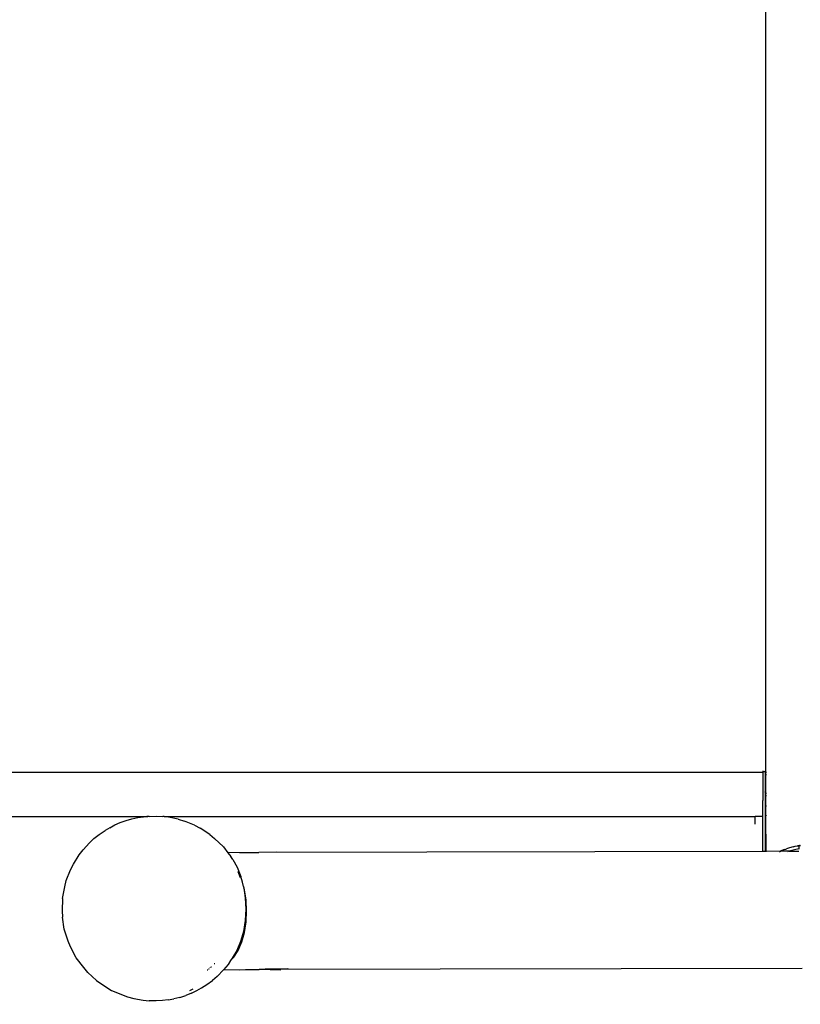
# Model space of a CAD drawing. Units: millimetres. Extents: x -4391 to 5111, y -7641 to 6209.
# Drawn here: x -969 to -463, y -1369 to -730 of the extents above; entities that cross this region are included whole.
import ezdxf

# ---------------------------------------------------------------- set-up
doc = ezdxf.new("R2010")
doc.units = ezdxf.units.MM
doc.styles.add('arial', font='arial.ttf')
doc.dimstyles.new('IS_1-50(mm)', dxfattribs={"dimtxt": 100, "dimasz": 100, "dimexe": 10, "dimexo": 50, "dimgap": 10, "dimtad": 1, "dimdec": 0, "dimrnd": 0.5, "dimzin": 0, "dimtxsty": 'arial', "dimcen": 50, "dimclrd": 256, "dimclre": 256, "dimclrt": 256, "dimadec": 1, "dimazin": 0, "dimtfac": 1, "dimtdec": 0, "dimtmove": 0, "dimatfit": 3, "dimfxl": 0, "dimtolj": 1, "dimtzin": 0, "dimlwd": -1, "dimlwe": -1, "dimarcsym": 0})

# ---------------------------------------------------------------- blocks, each defined once
blk = doc.blocks.new('*D4')
at = {"transparency": 16777216}
for p, q in [((1645.6, -1250.67), (1645.6, -1789.83)), ((-1653.7, -1286.72), (-1653.7, -1789.83)), ((-1553.7, -1779.83), (1545.6, -1779.83))]:
    blk.add_line(p, q, dxfattribs=at)
for points in [[(-1553.7, -1763.17), (-1553.7, -1796.5), (-1653.7, -1779.83)], [(1545.6, -1763.17), (1545.6, -1796.5), (1645.6, -1779.83)]]:
    blk.add_solid(points, dxfattribs=at)
at = {"layer": 'Defpoints', "color": 0, "transparency": 16777216}
for p in [(1645.6, -1200.67), (-1653.7, -1236.72), (1645.6, -1779.83)]:
    blk.add_point(p, dxfattribs=at)
at = {"transparency": 16777216, "insert": (-4.05, -1718.74), "char_height": 100, "attachment_point": 5, "style": 'arial'}
blk.add_mtext('\\A1;3300', dxfattribs=at)

msp = doc.modelspace()

# ---------------------------------------------------------------- linework, layer by layer
for p, q in [((-485.88, -715.88), (-485.73, -1218.51)), ((-487.5, -1218.52), (-1136.74, -1218.63)), ((-487.5, -1217.44), (-487.5, -1217.94)), ((-487.5, -1217.94), (-486, -1217.94)), ((-487.5, -1217.94), (-487.5, -1218.52)), ((-487.5, -1218.52), (-487.5, -1236.83)), ((-486, -1217.44), (-486, -1217.94)), ((-486, -1217.94), (-486, -1218.51)), ((-485.73, -1218.51), (-486, -1218.51)), ((-486, -1218.51), (-486, -1220.21)), ((-485.23, -1218.51), (-485.73, -1218.51)), ((-485.73, -1218.51), (-485.72, -1220.21)), ((-485.72, -1220.21), (-486, -1220.21)), ((-486, -1220.21), (-486, -1231.07)), ((-485.24, -1220.21), (-485.72, -1220.21)), ((-485.72, -1220.21), (-485.72, -1231.97)), ((-485.99, -1231.3), (-486, -1231.07)), ((-485.99, -1231.3), (-485.99, -1231.92)), ((-485.99, -1231.97), (-485.99, -1231.92)), ((-485.99, -1231.97), (-485.99, -1232.02)), ((-485.99, -1231.97), (-485.72, -1231.97)), ((-485.99, -1232.02), (-485.99, -1233.66)), ((-485.72, -1231.97), (-485.26, -1231.97)), ((-485.72, -1231.97), (-485.72, -1233.66)), ((-487.5, -1236.83), (-487.5, -1236.87)), ((-487.49, -1247.11), (-487.5, -1236.87)), ((-485.72, -1233.66), (-485.99, -1233.66)), ((-485.99, -1233.66), (-485.99, -1240.45)), ((-485.27, -1233.66), (-485.72, -1233.66)), ((-485.72, -1233.66), (-485.72, -1240.45)), ((-485.72, -1240.45), (-485.99, -1240.45)), ((-485.99, -1240.45), (-485.99, -1245.42)), ((-485.28, -1240.45), (-485.72, -1240.45)), ((-485.72, -1240.45), (-485.72, -1245.42)), ((-1136.74, -1247.22), (-887.06, -1247.18)), ((-907.72, -1252.63), (-904.15, -1251.05)), ((-904.15, -1251.05), (-900.41, -1249.7)), ((-900.41, -1249.7), (-896.58, -1248.61)), ((-896.58, -1248.61), (-892.77, -1247.82)), ((-892.77, -1247.82), (-889.06, -1247.33)), ((-887.06, -1247.18), (-889.06, -1247.33)), ((-885.44, -1247.07), (-887.06, -1247.18)), ((-887.06, -1247.18), (-886.33, -1247.18)), ((-885.44, -1247.07), (-880.86, -1246.85)), ((-880.86, -1246.85), (-876.63, -1247.05)), ((-875.81, -1247.18), (-876.63, -1247.05)), ((-875.81, -1247.18), (-492.52, -1247.11)), ((-872.85, -1247.66), (-875.81, -1247.18)), ((-866.55, -1248.86), (-872.85, -1247.66)), ((-866.55, -1248.86), (-862.63, -1250.08)), ((-856.09, -1252.76), (-862.63, -1250.08)), ((-492.52, -1247.11), (-492.52, -1246.82)), ((-492.52, -1252.18), (-492.52, -1247.11)), ((-487.49, -1247.11), (-492.52, -1247.11)), ((-487.49, -1269.74), (-487.49, -1247.11)), ((-485.72, -1245.42), (-485.99, -1245.42)), ((-485.99, -1245.42), (-485.99, -1246.13)), ((-485.99, -1246.13), (-485.72, -1246.25)), ((-485.99, -1246.13), (-485.99, -1247.11)), ((-485.72, -1247.11), (-485.99, -1247.11)), ((-485.99, -1247.11), (-485.99, -1269.74)), ((-485.3, -1245.42), (-485.72, -1245.42)), ((-485.72, -1245.42), (-485.72, -1246.25)), ((-485.72, -1246.25), (-485.47, -1246.36)), ((-485.72, -1246.25), (-485.72, -1247.11)), ((-485.3, -1247.11), (-485.72, -1247.11)), ((-485.72, -1247.11), (-485.71, -1269.74)), ((-485.47, -1246.36), (-485.3, -1246.39)), ((-917.88, -1258.76), (-913.99, -1256.25)), ((-911.05, -1254.4), (-913.99, -1256.25)), ((-911.05, -1254.4), (-907.72, -1252.63)), ((-856.09, -1252.76), (-852.44, -1254.69)), ((-846.08, -1258.78), (-852.44, -1254.69)), ((-924.03, -1264.13), (-928.33, -1268.74)), ((-924.03, -1264.13), (-921.25, -1261.41)), ((-921.25, -1261.41), (-917.88, -1258.76)), ((-846.08, -1258.78), (-843.07, -1261.45)), ((-837.29, -1266.81), (-843.07, -1261.45)), ((-930.89, -1272.05), (-928.33, -1268.74)), ((-837.29, -1266.81), (-834.4, -1270.6)), ((-814.31, -1270.45), (-834.4, -1270.6)), ((-834.4, -1270.6), (-832.51, -1273.07)), ((-826.91, -1270.48), (-814.31, -1270.45)), ((-487.49, -1269.74), (-814.31, -1270.45)), ((-802.87, -1270.37), (-814.31, -1270.45)), ((-487.49, -1270.09), (-487.49, -1269.74)), ((-485.99, -1269.74), (-487.49, -1269.74)), ((-485.99, -1269.74), (-485.99, -1270.08)), ((-485.71, -1269.74), (-485.99, -1269.74)), ((-476.08, -1269.72), (-485.71, -1269.74)), ((-485.71, -1269.74), (-485.71, -1270.08)), ((-476.08, -1269.72), (-476.81, -1270.06)), ((-476.74, -1270.06), (-476.01, -1269.72)), ((-473.8, -1268.64), (-476.08, -1269.72)), ((-476.01, -1269.72), (-476.08, -1269.72)), ((-476.01, -1269.72), (-473.74, -1268.64)), ((-470.39, -1269.7), (-476.01, -1269.72)), ((-473.74, -1268.64), (-473.8, -1268.64)), ((-473.74, -1268.64), (-472.57, -1268.22)), ((-472.57, -1268.22), (-472.25, -1268.13)), ((-470.29, -1267.38), (-472.25, -1268.13)), ((-470.39, -1269.7), (-471.53, -1270.05)), ((-466.21, -1268.44), (-470.39, -1269.7)), ((-470.39, -1269.7), (-464.28, -1269.69)), ((-470.22, -1267.38), (-470.29, -1267.38)), ((-467.81, -1266.78), (-470.22, -1267.38)), ((-467.81, -1266.78), (-466.67, -1266.48)), ((-466.6, -1266.48), (-466.67, -1266.48)), ((-466.6, -1266.48), (-465.11, -1266.23)), ((-465.12, -1268.25), (-466.21, -1268.44)), ((-465.04, -1268.24), (-465.12, -1268.25)), ((-464.18, -1266.07), (-465.11, -1266.23)), ((-465.11, -1266.23), (-464.18, -1266.11)), ((-464.18, -1268.09), (-465.04, -1268.24)), ((-464.18, -1266.11), (-463.33, -1265.97)), ((-463.8, -1266.02), (-464.18, -1266.07)), ((-464.18, -1266.07), (-464.18, -1266.11)), ((-464.18, -1266.11), (-464.18, -1268.09)), ((-464.18, -1268.09), (-464.09, -1268.08)), ((-463.33, -1265.97), (-463.8, -1266.02)), ((-463.33, -1265.97), (-463.2, -1265.96)), ((-934.54, -1278.01), (-930.89, -1272.05)), ((-831.23, -1275.09), (-832.51, -1273.07)), ((-831.23, -1275.09), (-828.32, -1280.04)), ((-939.18, -1288.74), (-936.49, -1281.74)), ((-936.49, -1281.74), (-934.54, -1278.01)), ((-828.32, -1280.04), (-825.95, -1285.95)), ((-827.84, -1282.99), (-827.91, -1282.89)), ((-826.16, -1286.89), (-827.84, -1282.99)), ((-940.19, -1292.71), (-939.18, -1288.74)), ((-824.92, -1289.71), (-825.95, -1285.95)), ((-824.2, -1292.62), (-824.92, -1289.71)), ((-941.67, -1300.41), (-940.19, -1292.71)), ((-824.2, -1292.62), (-824.07, -1293.5)), ((-824.07, -1293.5), (-824.16, -1293.2)), ((-823.74, -1294.68), (-824.07, -1293.5)), ((-824.07, -1293.5), (-823.15, -1299.79)), ((-822.66, -1301.44), (-823.74, -1294.68)), ((-941.67, -1300.41), (-941.83, -1308.25)), ((-823.15, -1299.79), (-822.81, -1307.21)), ((-822.28, -1308.47), (-822.66, -1301.44)), ((-941.83, -1308.25), (-941.65, -1312.41)), ((-822.81, -1307.21), (-823.22, -1314.62)), ((-822.63, -1315.51), (-822.28, -1308.47)), ((-940.47, -1320.32), (-941.65, -1312.41)), ((-823.22, -1314.62), (-824.35, -1321.74)), ((-823.68, -1322.27), (-822.63, -1315.51)), ((-937.98, -1327.93), (-940.47, -1320.32)), ((-824.35, -1321.74), (-826.17, -1328.32)), ((-936.46, -1331.77), (-937.98, -1327.93)), ((-825.41, -1328.51), (-823.68, -1322.27)), ((-932.75, -1338.82), (-936.46, -1331.77)), ((-828.6, -1334.12), (-831.56, -1338.92)), ((-830.57, -1338.47), (-827.73, -1333.98)), ((-826.17, -1328.32), (-828.6, -1334.12)), ((-827.73, -1333.98), (-825.41, -1328.51)), ((-927.91, -1345.15), (-932.75, -1338.82)), ((-832.63, -1340.58), (-834.32, -1343.19)), ((-832.63, -1340.58), (-830.57, -1338.47)), ((-832.19, -1339.91), (-832.63, -1340.58)), ((-832.08, -1339.73), (-832.19, -1339.91)), ((-831.56, -1338.92), (-832.08, -1339.73)), ((-925.27, -1348.28), (-927.91, -1345.15)), ((-847.79, -1346.66), (-847.47, -1346.66)), ((-846.9, -1345.87), (-846.55, -1345.87)), ((-846.87, -1345.84), (-846.55, -1345.87)), ((-846.55, -1345.87), (-846.52, -1345.85)), ((-845.85, -1345.27), (-846.08, -1345.14)), ((-845.45, -1344.57), (-845.04, -1344.57)), ((-842.85, -1342.63), (-843.35, -1342.69)), ((-841.31, -1350.83), (-837.28, -1346.5)), ((-837.4, -1346.51), (-837.28, -1346.5)), ((-834.32, -1343.19), (-837.28, -1346.5)), ((-837.28, -1346.5), (-822.89, -1346.3)), ((-826.75, -1346.49), (-814.15, -1346.46)), ((-822.89, -1346.3), (-810.13, -1346.11)), ((-822.89, -1346.3), (-814.15, -1346.46)), ((-461.98, -1345.7), (-814.15, -1346.46)), ((-800.03, -1346.73), (-814.15, -1346.46)), ((-796.02, -1345.9), (-810.13, -1346.11)), ((-795.08, -1346.21), (-810.13, -1346.11)), ((-925.27, -1348.28), (-919.59, -1353.54)), ((-919.59, -1353.54), (-916.06, -1355.96)), ((-848.04, -1356.11), (-844.4, -1353.53)), ((-841.31, -1350.83), (-844.4, -1353.53)), ((-916.06, -1355.96), (-909.88, -1359.93)), ((-909.88, -1359.93), (-899.53, -1364.18)), ((-857.15, -1359.16), (-859.28, -1360.13)), ((-858.07, -1361.79), (-854.61, -1360.1)), ((-854.61, -1360.1), (-851.44, -1358.24)), ((-851.44, -1358.24), (-848.04, -1356.11)), ((-899.53, -1364.18), (-895.28, -1365.17)), ((-895.28, -1365.17), (-889.35, -1366.29)), ((-889.35, -1366.29), (-885.34, -1366.7)), ((-876.76, -1366.39), (-880.92, -1366.69)), ((-873.14, -1366.06), (-876.76, -1366.39)), ((-873.14, -1366.06), (-869.36, -1365.42)), ((-865.53, -1364.47), (-869.36, -1365.42)), ((-865.53, -1364.47), (-861.74, -1363.25)), ((-858.07, -1361.79), (-861.74, -1363.25)), ((-880.92, -1366.69), (-885.34, -1366.7))]:
    msp.add_line(p, q)

# ---------------------------------------------------------------- dimensions: what is measured, and where the dimension line sits
dim = msp.add_linear_dim(base=(1645.6, -1779.83), p1=(-1653.7, -1236.72), p2=(1645.6, -1200.67), dimstyle='IS_1-50(mm)')
dim.commit()
dim.dimension.update_dxf_attribs({"geometry": '*D4', "text_midpoint": (-4.05, -1718.74)})

doc.saveas('drawing.dxf')
